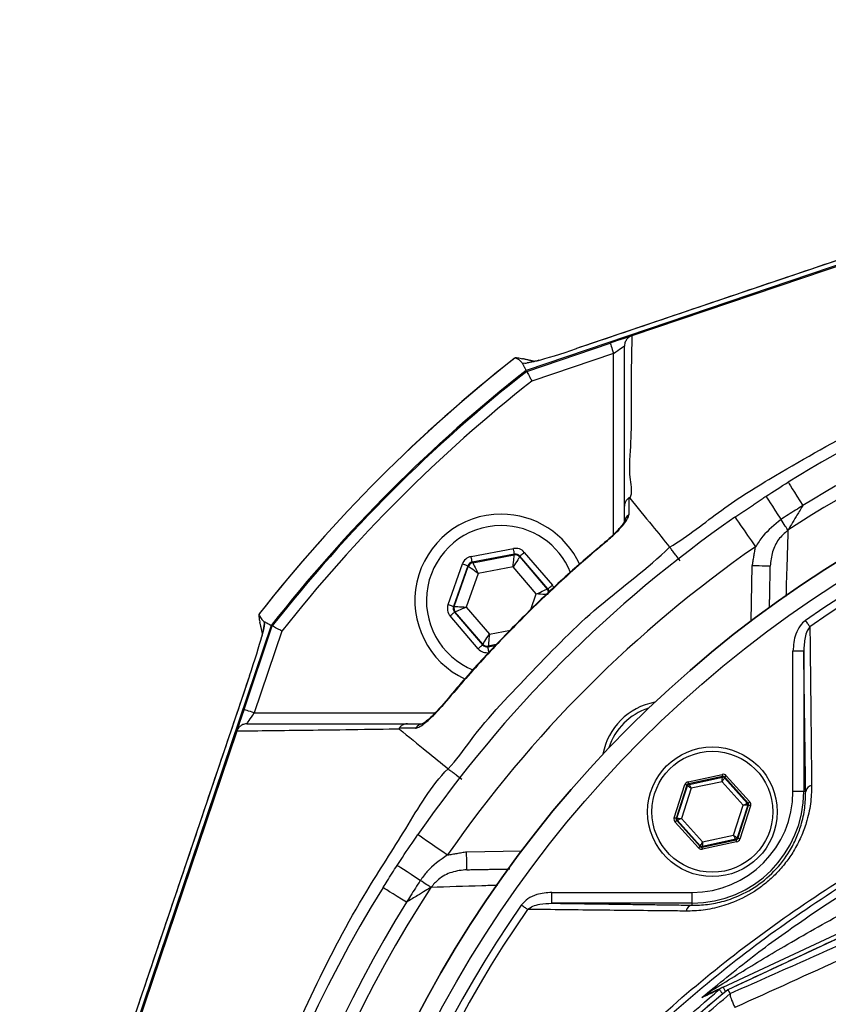
# Model space of a CAD drawing. Extents: x 0 to 13400, y 0 to 8910.
# Drawn here: x 9406 to 9519, y 2045 to 2181 of the extents above; entities that cross this region are included whole.
import ezdxf

# ---------------------------------------------------------------- set-up
doc = ezdxf.new("R2010")
doc.units = 0
doc.header["$LTSCALE"] = 5
doc.header["$MEASUREMENT"] = 0
doc.layers.get('0').update_dxf_attribs({"linetype": 'CONTINUOUS'})
doc.styles.add('ISO', font='GENISO.SHX')
doc.dimstyles.new('GEN-ISO', dxfattribs={"dimtxt": 50, "dimasz": 50, "dimexe": 40, "dimexo": 1, "dimgap": 30, "dimtad": 0, "dimtih": 1, "dimtoh": 1, "dimdec": 1, "dimdsep": 46, "dimtxsty": 'ISO', "dimcen": 2, "dimclrd": 256, "dimclre": 256, "dimclrt": 2, "dimadec": 0, "dimazin": 0, "dimtp": 0.1, "dimtm": 0.1, "dimtfac": 0.05, "dimtdec": 1, "dimtix": 1, "dimtmove": 2, "dimatfit": 3, "dimfxl": 1, "dimtolj": 1, "dimarcsym": 0})

# ---------------------------------------------------------------- blocks, each defined once
blk = doc.blocks.new('*D94')
at = {"color": 3}
for p, q in [((9305.76, 2048.15), (9305.76, 2318.53)), ((9605.76, 2177.04), (9605.76, 2318.53)), ((9340.76, 2293.53), (9570.76, 2293.53))]:
    blk.add_line(p, q, dxfattribs=at)
for points in [[(9340.76, 2299.36), (9340.76, 2287.69), (9305.76, 2293.53)], [(9570.76, 2299.36), (9570.76, 2287.69), (9605.76, 2293.53)]]:
    blk.add_solid(points, dxfattribs=at)
at = {"color": 2, "insert": (9455.76, 2349.39), "char_height": 50, "attachment_point": 5, "style": 'ISO'}
blk.add_mtext('\\A1;11.8', dxfattribs=at)

msp = doc.modelspace()

# ---------------------------------------------------------------- linework, layer by layer
at = {"color": 7, "linetype": 'Continuous'}
for p, q in [((9573.659, 2165.526), (9476.641, 2132.696)), ((9573.71, 2165.377), (9491.336, 2137.502)), ((9566.832, 2163.871), (9483.662, 2135.727)), ((9476.717, 2132.555), (9488.322, 2136.482)), ((9488.802, 2135.061), (9477.442, 2131.217)), ((9483.66, 2135.73), (9483.662, 2135.727)), ((9488.802, 2109.926), (9488.802, 2135.061)), ((9476.441, 2133.633), (9476.09, 2133.715)), ((9478.397, 2134.095), (9478.192, 2134.03)), ((9468.991, 2106.857), (9474.878, 2107.957)), ((9476.387, 2107.425), (9480.283, 2102.877)), ((9475.025, 2107.17), (9469.138, 2106.07)), ((9469.138, 2106.07), (9469.212, 2105.984)), ((9469.212, 2105.984), (9474.987, 2107.063)), ((9474.987, 2107.063), (9475.025, 2107.17)), ((9475.779, 2106.905), (9475.742, 2106.797)), ((9475.742, 2106.797), (9479.564, 2102.335)), ((9479.675, 2102.356), (9475.779, 2106.905)), ((9465.785, 2100.168), (9467.776, 2105.816)), ((9468.531, 2105.55), (9466.54, 2099.902)), ((9466.652, 2099.923), (9468.605, 2105.464)), ((9468.605, 2105.464), (9468.531, 2105.55)), ((9474.827, 2105.406), (9469.96, 2104.496)), ((9478.048, 2101.645), (9474.827, 2105.406)), ((9507.937, 2097.908), (9508.07, 2105.553)), ((9469.96, 2104.496), (9468.314, 2099.827)), ((9479.564, 2102.335), (9479.675, 2102.356)), ((9477.284, 2099.478), (9478.048, 2101.645)), ((9466.54, 2099.902), (9466.652, 2099.923)), ((9468.314, 2099.827), (9471.535, 2096.066)), ((9440.202, 2097.827), (9440.284, 2097.476)), ((9469.975, 2094.047), (9466.079, 2098.595)), ((9466.799, 2099.137), (9466.687, 2099.116)), ((9466.687, 2099.116), (9470.583, 2094.568)), ((9470.621, 2094.675), (9466.799, 2099.137)), ((9441.221, 2097.276), (9408.391, 2000.258)), ((9437.435, 2085.596), (9441.362, 2097.2)), ((9442.7, 2096.475), (9438.856, 2085.115)), ((9471.535, 2096.066), (9474.453, 2096.611)), ((9470.583, 2094.568), (9470.621, 2094.675)), ((9471.337, 2094.302), (9472.364, 2094.493)), ((9471.375, 2094.409), (9471.337, 2094.302)), ((9472.482, 2094.616), (9471.375, 2094.409)), ((9515.223, 2093.718), (9513.724, 2093.718)), ((9513.724, 2074.22), (9513.724, 2093.718)), ((9515.223, 2093.718), (9515.223, 2074.22)), ((9438.19, 2090.256), (9410.046, 2007.085)), ((9438.187, 2090.257), (9438.19, 2090.256)), ((9438.856, 2085.115), (9463.992, 2085.115)), ((9436.415, 2082.581), (9408.54, 2000.207)), ((9499.153, 2075.572), (9503.889, 2076.587)), ((9503.952, 2076.294), (9499.216, 2075.279)), ((9499.285, 2075.202), (9503.92, 2076.196)), ((9503.92, 2076.196), (9503.952, 2076.294)), ((9504.238, 2076.201), (9504.206, 2076.103)), ((9504.206, 2076.103), (9507.384, 2072.586)), ((9507.485, 2072.607), (9504.238, 2076.201)), ((9504.46, 2076.403), (9507.707, 2072.808)), ((9497.219, 2070.56), (9498.708, 2075.17)), ((9498.993, 2075.078), (9497.504, 2070.468)), ((9497.605, 2070.49), (9499.062, 2075.001)), ((9499.58, 2074.652), (9498.229, 2070.47)), ((9499.062, 2075.001), (9498.993, 2075.078)), ((9499.216, 2075.279), (9499.285, 2075.202)), ((9503.877, 2075.573), (9499.58, 2074.652)), ((9506.823, 2072.312), (9503.877, 2075.573)), ((9515.223, 2074.22), (9513.724, 2074.22)), ((9515.496, 2074.22), (9515.223, 2074.22)), ((9505.472, 2068.13), (9506.823, 2072.312)), ((9507.447, 2072.292), (9505.99, 2067.781)), ((9506.059, 2067.705), (9507.548, 2072.314)), ((9507.833, 2072.222), (9506.344, 2067.612)), ((9507.384, 2072.586), (9507.485, 2072.607)), ((9507.548, 2072.314), (9507.447, 2072.292)), ((9497.504, 2070.468), (9497.605, 2070.49)), ((9498.229, 2070.47), (9501.175, 2067.209)), ((9500.592, 2066.38), (9497.345, 2069.974)), ((9497.668, 2070.197), (9497.567, 2070.175)), ((9497.567, 2070.175), (9500.814, 2066.581)), ((9500.846, 2066.679), (9497.668, 2070.197)), ((9501.175, 2067.209), (9505.472, 2068.13)), ((9505.99, 2067.781), (9506.059, 2067.705)), ((9500.814, 2066.581), (9500.846, 2066.679)), ((9501.1, 2066.488), (9505.836, 2067.504)), ((9501.131, 2066.587), (9501.1, 2066.488)), ((9505.767, 2067.58), (9501.131, 2066.587)), ((9505.899, 2067.21), (9501.163, 2066.195)), ((9505.836, 2067.504), (9505.767, 2067.58)), ((9468.364, 2065.847), (9476.01, 2065.981)), ((9504.011, 2047.048), (9544.073, 2065.729)), ((9544.339, 2065.16), (9504.674, 2046.664)), ((9480.199, 2058.694), (9480.199, 2060.194)), ((9480.199, 2060.194), (9499.698, 2060.194)), ((9499.698, 2058.694), (9499.698, 2060.194)), ((9499.698, 2058.694), (9480.199, 2058.694)), ((9499.698, 2058.421), (9499.698, 2058.694))]:
    msp.add_line(p, q, dxfattribs=at)
for points in [[(9491.245, 2137.472), (9491.141, 2137.436), (9490.92, 2137.361), (9490.62, 2137.26), (9490.25, 2137.135), (9489.822, 2136.99), (9489.348, 2136.83), (9488.843, 2136.659), (9488.322, 2136.482)], [(9488.322, 2136.482), (9488.331, 2136.455), (9488.358, 2136.374), (9488.403, 2136.243), (9488.462, 2136.066), (9488.535, 2135.851), (9488.618, 2135.605), (9488.709, 2135.339), (9488.802, 2135.061)], [(9488.802, 2135.061), (9489.095, 2135.26), (9489.376, 2135.45), (9489.636, 2135.625), (9489.863, 2135.779), (9490.05, 2135.906), (9490.188, 2135.999), (9490.274, 2136.057), (9490.302, 2136.077)], [(9513.059, 2117.17), (9513.095, 2117.111), (9513.205, 2116.936), (9513.383, 2116.648), (9513.627, 2116.258), (9513.927, 2115.774), (9514.278, 2115.211), (9514.668, 2114.584), (9515.086, 2113.911)], [(9509.97, 2115.204), (9510.008, 2115.146), (9510.121, 2114.972), (9510.306, 2114.689), (9510.557, 2114.303), (9510.868, 2113.826), (9511.23, 2113.27), (9511.633, 2112.652), (9512.065, 2111.988)], [(9505.668, 2112.31), (9505.723, 2112.231), (9505.885, 2111.998), (9506.149, 2111.618), (9506.503, 2111.107), (9506.936, 2110.485), (9507.429, 2109.775), (9507.964, 2109.004), (9508.52, 2108.203)], [(9513.028, 2110.509), (9512.961, 2110.613), (9512.875, 2110.745), (9512.772, 2110.903), (9512.654, 2111.084), (9512.522, 2111.287), (9512.379, 2111.507), (9512.225, 2111.742), (9512.065, 2111.988)], [(9487.881, 2109), (9487.841, 2109.047), (9487.84, 2109.049)], [(9475.025, 2107.17), (9475.022, 2107.188), (9475.013, 2107.234), (9474.999, 2107.308), (9474.981, 2107.406), (9474.959, 2107.524), (9474.934, 2107.659), (9474.906, 2107.805), (9474.878, 2107.957)], [(9475.779, 2106.905), (9475.793, 2106.916), (9475.829, 2106.947), (9475.885, 2106.995), (9475.961, 2107.06), (9476.053, 2107.139), (9476.157, 2107.228), (9476.27, 2107.324), (9476.387, 2107.425)], [(9469.138, 2106.07), (9469.135, 2106.088), (9469.126, 2106.134), (9469.112, 2106.208), (9469.094, 2106.306), (9469.072, 2106.424), (9469.047, 2106.559), (9469.02, 2106.705), (9468.991, 2106.857)], [(9474.827, 2105.406), (9474.858, 2105.726), (9474.888, 2106.033), (9474.915, 2106.318), (9474.939, 2106.568), (9474.959, 2106.774), (9474.974, 2106.929), (9474.984, 2107.026), (9474.987, 2107.063)], [(9475.742, 2106.797), (9475.721, 2106.766), (9475.667, 2106.684), (9475.582, 2106.554), (9475.468, 2106.381), (9475.33, 2106.171), (9475.173, 2105.933), (9475.004, 2105.674), (9474.827, 2105.406)], [(9467.776, 2105.816), (9467.922, 2105.765), (9468.062, 2105.715), (9468.191, 2105.67), (9468.305, 2105.63), (9468.399, 2105.597), (9468.469, 2105.572), (9468.514, 2105.556), (9468.531, 2105.55)], [(9469.96, 2104.496), (9469.698, 2104.683), (9469.447, 2104.863), (9469.214, 2105.029), (9469.01, 2105.175), (9468.841, 2105.295), (9468.714, 2105.385), (9468.635, 2105.442), (9468.605, 2105.464)], [(9469.212, 2105.984), (9469.229, 2105.951), (9469.273, 2105.864), (9469.343, 2105.724), (9469.436, 2105.539), (9469.548, 2105.315), (9469.677, 2105.06), (9469.816, 2104.783), (9469.96, 2104.496)], [(9510.57, 2105.509), (9510.522, 2105.51), (9510.379, 2105.513), (9510.148, 2105.517), (9509.837, 2105.522), (9509.459, 2105.529), (9509.027, 2105.536), (9508.558, 2105.544), (9508.07, 2105.553)], [(9478.048, 2101.645), (9478.341, 2101.779), (9478.622, 2101.907), (9478.882, 2102.025), (9479.111, 2102.129), (9479.299, 2102.215), (9479.441, 2102.28), (9479.53, 2102.32), (9479.564, 2102.335)], [(9479.675, 2102.356), (9479.689, 2102.368), (9479.725, 2102.399), (9479.781, 2102.447), (9479.857, 2102.512), (9479.949, 2102.59), (9480.053, 2102.68), (9480.166, 2102.776), (9480.283, 2102.877)], [(9479.711, 2101.549), (9479.674, 2101.551), (9479.576, 2101.557), (9479.42, 2101.566), (9479.214, 2101.578), (9478.963, 2101.592), (9478.678, 2101.609), (9478.369, 2101.627), (9478.048, 2101.645)], [(9465.785, 2100.168), (9465.931, 2100.117), (9466.071, 2100.067), (9466.2, 2100.022), (9466.314, 2099.981), (9466.408, 2099.948), (9466.479, 2099.924), (9466.523, 2099.908), (9466.54, 2099.902)], [(9466.652, 2099.923), (9466.688, 2099.921), (9466.786, 2099.915), (9466.942, 2099.906), (9467.149, 2099.894), (9467.399, 2099.88), (9467.684, 2099.863), (9467.993, 2099.845), (9468.314, 2099.827)], [(9468.314, 2099.827), (9468.021, 2099.693), (9467.74, 2099.565), (9467.48, 2099.447), (9467.252, 2099.343), (9467.063, 2099.257), (9466.921, 2099.193), (9466.832, 2099.152), (9466.799, 2099.137)], [(9466.079, 2098.595), (9466.196, 2098.696), (9466.309, 2098.792), (9466.413, 2098.882), (9466.505, 2098.96), (9466.581, 2099.025), (9466.637, 2099.074), (9466.673, 2099.104), (9466.687, 2099.116)], [(9516.081, 2097.092), (9516.019, 2097.182), (9515.952, 2097.279), (9515.879, 2097.382), (9515.803, 2097.492), (9515.724, 2097.605), (9515.643, 2097.723), (9515.56, 2097.842), (9515.476, 2097.963)], [(9470.621, 2094.675), (9470.641, 2094.706), (9470.695, 2094.788), (9470.78, 2094.918), (9470.894, 2095.091), (9471.032, 2095.301), (9471.189, 2095.539), (9471.359, 2095.798), (9471.535, 2096.066)], [(9471.535, 2096.066), (9471.504, 2095.746), (9471.474, 2095.439), (9471.447, 2095.154), (9471.423, 2094.904), (9471.403, 2094.698), (9471.388, 2094.543), (9471.378, 2094.446), (9471.375, 2094.409)], [(9469.975, 2094.047), (9470.093, 2094.148), (9470.205, 2094.244), (9470.31, 2094.333), (9470.401, 2094.412), (9470.477, 2094.477), (9470.533, 2094.525), (9470.569, 2094.556), (9470.583, 2094.568)], [(9471.484, 2093.515), (9471.456, 2093.667), (9471.428, 2093.813), (9471.403, 2093.948), (9471.381, 2094.067), (9471.363, 2094.164), (9471.349, 2094.238), (9471.34, 2094.284), (9471.337, 2094.302)], [(9437.435, 2085.596), (9437.237, 2085.01), (9437.046, 2084.447), (9436.871, 2083.929), (9436.717, 2083.474), (9436.591, 2083.101), (9436.497, 2082.824), (9436.445, 2082.672)], [(9438.856, 2085.115), (9438.578, 2085.208), (9438.312, 2085.299), (9438.066, 2085.382), (9437.851, 2085.455), (9437.674, 2085.514), (9437.543, 2085.559), (9437.462, 2085.586), (9437.435, 2085.596)], [(9464.868, 2086.077), (9464.87, 2086.076), (9464.917, 2086.036)], [(9437.84, 2083.615), (9437.86, 2083.644), (9437.918, 2083.729), (9438.012, 2083.867), (9438.138, 2084.054), (9438.292, 2084.281), (9438.467, 2084.541), (9438.658, 2084.822), (9438.856, 2085.115)], [(9503.877, 2075.573), (9503.885, 2075.693), (9503.893, 2075.809), (9503.901, 2075.915), (9503.907, 2076.009), (9503.913, 2076.087), (9503.917, 2076.145), (9503.92, 2076.182), (9503.92, 2076.196)], [(9504.206, 2076.103), (9504.199, 2076.092), (9504.179, 2076.06), (9504.148, 2076.011), (9504.108, 2075.945), (9504.058, 2075.865), (9504.001, 2075.774), (9503.94, 2075.675), (9503.877, 2075.573)], [(9503.952, 2076.294), (9503.951, 2076.3), (9503.947, 2076.317), (9503.941, 2076.345), (9503.933, 2076.381), (9503.924, 2076.426), (9503.913, 2076.476), (9503.901, 2076.53), (9503.889, 2076.587)], [(9504.238, 2076.201), (9504.243, 2076.206), (9504.256, 2076.218), (9504.276, 2076.237), (9504.304, 2076.262), (9504.338, 2076.292), (9504.376, 2076.326), (9504.417, 2076.364), (9504.46, 2076.403)], [(9498.993, 2075.078), (9498.987, 2075.08), (9498.97, 2075.085), (9498.944, 2075.094), (9498.908, 2075.105), (9498.865, 2075.119), (9498.816, 2075.135), (9498.763, 2075.152), (9498.708, 2075.17)], [(9499.58, 2074.652), (9499.48, 2074.719), (9499.384, 2074.784), (9499.295, 2074.844), (9499.217, 2074.897), (9499.153, 2074.94), (9499.104, 2074.973), (9499.074, 2074.993), (9499.062, 2075.001)], [(9499.216, 2075.279), (9499.214, 2075.285), (9499.211, 2075.302), (9499.205, 2075.33), (9499.197, 2075.366), (9499.188, 2075.411), (9499.177, 2075.461), (9499.165, 2075.515), (9499.153, 2075.572)], [(9499.285, 2075.202), (9499.292, 2075.19), (9499.309, 2075.157), (9499.336, 2075.106), (9499.373, 2075.038), (9499.418, 2074.955), (9499.468, 2074.86), (9499.523, 2074.758), (9499.58, 2074.652)], [(9506.823, 2072.312), (9506.931, 2072.365), (9507.035, 2072.416), (9507.132, 2072.463), (9507.216, 2072.504), (9507.286, 2072.538), (9507.339, 2072.563), (9507.372, 2072.58), (9507.384, 2072.586)], [(9507.447, 2072.292), (9507.433, 2072.293), (9507.396, 2072.294), (9507.338, 2072.296), (9507.26, 2072.298), (9507.166, 2072.301), (9507.059, 2072.305), (9506.943, 2072.308), (9506.823, 2072.312)], [(9507.485, 2072.607), (9507.49, 2072.612), (9507.503, 2072.624), (9507.524, 2072.642), (9507.551, 2072.667), (9507.585, 2072.698), (9507.623, 2072.732), (9507.664, 2072.77), (9507.707, 2072.808)], [(9507.833, 2072.222), (9507.778, 2072.24), (9507.725, 2072.257), (9507.676, 2072.272), (9507.633, 2072.286), (9507.598, 2072.298), (9507.571, 2072.306), (9507.554, 2072.312), (9507.548, 2072.314)], [(9497.504, 2070.468), (9497.498, 2070.47), (9497.481, 2070.476), (9497.454, 2070.484), (9497.419, 2070.496), (9497.376, 2070.51), (9497.327, 2070.525), (9497.274, 2070.543), (9497.219, 2070.56)], [(9497.605, 2070.49), (9497.619, 2070.489), (9497.656, 2070.488), (9497.714, 2070.486), (9497.792, 2070.484), (9497.886, 2070.481), (9497.993, 2070.478), (9498.109, 2070.474), (9498.229, 2070.47)], [(9498.229, 2070.47), (9498.121, 2070.417), (9498.017, 2070.367), (9497.92, 2070.32), (9497.836, 2070.278), (9497.766, 2070.244), (9497.713, 2070.219), (9497.68, 2070.203), (9497.668, 2070.197)], [(9497.345, 2069.974), (9497.387, 2070.013), (9497.429, 2070.05), (9497.467, 2070.084), (9497.501, 2070.115), (9497.528, 2070.14), (9497.549, 2070.159), (9497.562, 2070.17), (9497.567, 2070.175)], [(9461.607, 2068.249), (9461.686, 2068.194), (9461.92, 2068.032), (9462.299, 2067.768), (9462.81, 2067.414), (9463.432, 2066.982), (9464.142, 2066.489), (9464.913, 2065.954), (9465.714, 2065.397)], [(9505.472, 2068.13), (9505.572, 2068.063), (9505.668, 2067.998), (9505.757, 2067.938), (9505.835, 2067.886), (9505.899, 2067.842), (9505.948, 2067.809), (9505.978, 2067.789), (9505.99, 2067.781)], [(9505.767, 2067.58), (9505.76, 2067.592), (9505.743, 2067.625), (9505.715, 2067.676), (9505.679, 2067.745), (9505.634, 2067.828), (9505.584, 2067.922), (9505.529, 2068.024), (9505.472, 2068.13)], [(9506.344, 2067.612), (9506.289, 2067.63), (9506.236, 2067.647), (9506.187, 2067.663), (9506.144, 2067.677), (9506.108, 2067.689), (9506.082, 2067.697), (9506.065, 2067.703), (9506.059, 2067.705)], [(9500.592, 2066.38), (9500.635, 2066.418), (9500.676, 2066.456), (9500.714, 2066.49), (9500.748, 2066.521), (9500.776, 2066.546), (9500.796, 2066.564), (9500.809, 2066.576), (9500.814, 2066.581)], [(9500.846, 2066.679), (9500.853, 2066.691), (9500.873, 2066.722), (9500.903, 2066.771), (9500.944, 2066.837), (9500.994, 2066.918), (9501.05, 2067.009), (9501.112, 2067.107), (9501.175, 2067.209)], [(9501.163, 2066.195), (9501.151, 2066.252), (9501.139, 2066.306), (9501.128, 2066.357), (9501.119, 2066.401), (9501.111, 2066.437), (9501.105, 2066.465), (9501.101, 2066.482), (9501.1, 2066.488)], [(9501.175, 2067.209), (9501.167, 2067.089), (9501.159, 2066.974), (9501.151, 2066.867), (9501.145, 2066.773), (9501.139, 2066.695), (9501.135, 2066.637), (9501.132, 2066.6), (9501.131, 2066.587)], [(9505.899, 2067.21), (9505.887, 2067.267), (9505.875, 2067.321), (9505.864, 2067.372), (9505.855, 2067.416), (9505.847, 2067.452), (9505.841, 2067.48), (9505.837, 2067.497), (9505.836, 2067.504)], [(9468.408, 2063.347), (9468.407, 2063.396), (9468.404, 2063.538), (9468.4, 2063.769), (9468.395, 2064.08), (9468.388, 2064.458), (9468.381, 2064.891), (9468.373, 2065.359), (9468.364, 2065.847)], [(9461.929, 2061.852), (9461.265, 2062.284), (9460.647, 2062.687), (9460.091, 2063.049), (9459.614, 2063.36), (9459.228, 2063.611), (9458.945, 2063.796), (9458.771, 2063.909), (9458.713, 2063.947)], [(9460.006, 2058.831), (9459.333, 2059.25), (9458.706, 2059.639), (9458.143, 2059.99), (9457.66, 2060.291), (9457.269, 2060.534), (9456.981, 2060.712), (9456.806, 2060.822), (9456.747, 2060.858)], [(9463.408, 2060.889), (9463.304, 2060.956), (9463.172, 2061.042), (9463.014, 2061.145), (9462.833, 2061.263), (9462.63, 2061.395), (9462.41, 2061.539), (9462.175, 2061.692), (9461.929, 2061.852)], [(9476.825, 2057.836), (9476.736, 2057.898), (9476.638, 2057.966), (9476.535, 2058.038), (9476.426, 2058.114), (9476.312, 2058.193), (9476.195, 2058.274), (9476.075, 2058.357), (9475.954, 2058.441)], [(9503.474, 2046.707), (9503.497, 2046.68), (9503.553, 2046.613), (9503.641, 2046.505), (9503.761, 2046.361), (9503.908, 2046.183), (9503.977, 2046.1)], [(9504.011, 2047.048), (9504.023, 2047.023), (9504.057, 2046.949), (9504.114, 2046.829), (9504.191, 2046.663), (9504.287, 2046.456), (9504.321, 2046.384)]]:
    msp.add_lwpolyline(points, dxfattribs=at)
for centre, radius in [((9605.764, 1968.153), 162.5), ((9605.764, 1968.153), 160), ((9502.526, 2071.391), 9), ((9502.526, 2071.391), 8.4)]:
    msp.add_circle(centre, radius, dxfattribs=at)
for centre, radius, start, end in [((9605.764, 1968.153), 175.5, 103.11383, 121.88617), ((9605.764, 1968.153), 171.662, 103.11383, 121.88617), ((9605.764, 1968.153), 211.472, 128.17735, 141.82265), ((9605.764, 1968.153), 211.476, 128.19559, 141.80443), ((9605.764, 1968.153), 169.897, 101.9185, 123.0815), ((9605.764, 1968.153), 209.157, 128.12261, 141.87739), ((9605.764, 1968.153), 209, 128.12999, 141.87001), ((9605.764, 1968.153), 207.5, 128.20079, 141.79921), ((9605.764, 1968.153), 162.5, 90, 270), ((9605.764, 1968.153), 158.121, 55.17973, 124.82027), ((9605.764, 1968.153), 157.061, 55.17973, 124.82027), ((9473.181, 2100.736), 12, 90, 245.40941), ((9605.764, 1968.153), 175.5, 124.77424, 145.22576), ((9473.181, 2100.736), 12, 24.60206, 90), ((9491.674, 2111.5), 1.372, 123.91212, 179.39813), ((9473.181, 2100.736), 10.4, 90, 248.3037), ((9473.181, 2100.736), 10.4, 22.02738, 90), ((9605.764, 1968.153), 170.5, 124.77424, 145.22576), ((9475.134, 2106.277), 0.8, 40.59199, 100.57425), ((9469.359, 2105.198), 0.8, 100.59419, 160.57251), ((9478.956, 2101.815), 0.8, 359.81252, 40.57304), ((9467.406, 2099.657), 0.8, 160.59397, 220.57269), ((9471.228, 2095.195), 0.8, 220.59499, 280.57326), ((9496.162, 2077.755), 9, 100.53402, 169.46598), ((9496.162, 2077.755), 8.4, 107.54358, 162.45642), ((9462.417, 2082.243), 1.372, 90.60289, 146.08627), ((9503.983, 2075.902), 0.3, 42.11019, 102.08296), ((9499.348, 2074.909), 0.3, 102.10783, 162.08705), ((9516.495, 2074.033), 1.016, 100.19831, 169.40525), ((9499.698, 2074.22), 15.526, 270, 0), ((9499.698, 2074.22), 14.026, 270, 0), ((9507.161, 2072.385), 0.3, 342.10527, 42.08881), ((9497.891, 2070.398), 0.3, 162.1095, 222.08459), ((9505.704, 2067.873), 0.3, 282.10728, 342.08569), ((9501.069, 2066.88), 0.3, 222.10585, 282.08817), ((9605.764, 1968.153), 175.5, 148.11383, 211.88617), ((9605.764, 1968.153), 169.897, 146.9185, 213.0815), ((9605.764, 1968.153), 171.662, 148.11383, 211.88617), ((9605.764, 1968.153), 158.121, 145.17973, 214.82027), ((9499.884, 2057.422), 1.016, 100.59475, 169.80169), ((9605.764, 1968.153), 157.061, 145.17973, 214.82027), ((9616.764, 1909.844), 176.88, 129.32635, 142.13635), ((9616.764, 1909.844), 176.872, 129.32587, 142.13635), ((9501.158, 2047.192), 1.336, 295.50568, 327.33384), ((9505.06, 2044.799), 2.481, 115.00128, 129.73024)]:
    msp.add_arc(centre, radius, start, end, dxfattribs=at)
for centre, major_axis, ratio, start_param, end_param in [((9483.414, 2135.975), (6.344, 2.139), 0.0469556, 3.7299261, 4.7356602), ((9475.172, 2106.384), (-0.532, -1.509), 0.9997969, 2.6180818, 3.6651035), ((9469.285, 2105.284), (1.041, -1.215), 0.9997969, 2.6180818, 3.6651035), ((9469.285, 2105.284), (-0.521, 0.608), 0.9993911, 5.7596745, 6.8066962), ((9475.172, 2106.384), (0.266, 0.755), 0.9993911, 5.7596745, 6.8066962), ((9479.067, 2101.836), (0.787, 0.147), 0.9993911, 6.188536, 6.8066962), ((9479.067, 2101.836), (-1.573, -0.294), 0.9997969, 3.3923917, 3.6651035), ((9467.295, 2099.636), (1.573, 0.294), 0.9997969, 2.6180818, 3.6651035), ((9467.295, 2099.636), (0.787, 0.147), 0.9993911, 2.6180818, 3.6651035), ((9444.076, 2096.16), (-0.921, 3.943), 0.9878667, 1.0127463, 1.1058252), ((9437.942, 2090.504), (2.139, 6.344), 0.0469556, 4.6891177, 5.6948519), ((9471.19, 2095.088), (0.532, 1.509), 0.9997969, 2.6180818, 3.6651035), ((9471.19, 2095.088), (0.266, 0.755), 0.9993911, 2.6180818, 3.6651035), ((9504.015, 2076), (-0.184, -0.571), 0.9997969, 2.6180818, 3.6651035), ((9504.015, 2076), (0.092, 0.286), 0.9993911, 5.7596745, 6.8066962), ((9499.279, 2074.985), (0.402, -0.445), 0.9997969, 2.6180818, 3.6651035), ((9499.279, 2074.985), (-0.201, 0.223), 0.9993911, 5.7596745, 6.8066962), ((9507.262, 2072.406), (0.294, 0.063), 0.9993911, 5.7596745, 6.8066962), ((9507.262, 2072.406), (-0.587, -0.126), 0.9997969, 2.6180818, 3.6651035), ((9497.79, 2070.376), (0.587, 0.126), 0.9997969, 2.6180818, 3.6651035), ((9497.79, 2070.376), (0.294, 0.063), 0.9993911, 2.6180818, 3.6651035), ((9505.773, 2067.797), (-0.201, 0.223), 0.9993911, 2.6180818, 3.6651035), ((9501.037, 2066.782), (0.184, 0.571), 0.9997969, 2.6180818, 3.6651035), ((9501.037, 2066.782), (0.092, 0.286), 0.9993911, 2.6180818, 3.6651035), ((9505.773, 2067.797), (-0.402, 0.445), 0.9997969, 2.6180818, 3.6651035)]:
    msp.add_ellipse(centre, major_axis=major_axis, ratio=ratio, start_param=start_param, end_param=end_param, dxfattribs=at)
for points in [[(9566.831, 2163.875), (9483.66, 2135.73)], [(9491.322, 2137.497), (9491.336, 2137.502)], [(9475.13, 2134.42), (9475.053, 2134.392)], [(9476.09, 2133.715), (9476.641, 2132.696)], [(9477.778, 2133.943), (9476.158, 2134.322)], [(9505.668, 2112.31), (9509.97, 2115.204)], [(9508.07, 2105.553), (9508.52, 2108.203)], [(9510.469, 2099.725), (9510.57, 2105.509)], [(9439.525, 2098.864), (9439.497, 2098.787)], [(9440.202, 2097.827), (9441.221, 2097.276)], [(9439.595, 2097.759), (9439.973, 2096.143)], [(9439.951, 2095.974), (9439.887, 2095.725)], [(9515.496, 2074.22), (9515.223, 2093.718)], [(9438.187, 2090.257), (9410.042, 2007.086)], [(9436.415, 2082.581), (9436.42, 2082.596)], [(9465.714, 2065.397), (9468.364, 2065.847)], [(9544.335, 2065.167), (9504.673, 2046.672)], [(9468.408, 2063.347), (9474.356, 2063.451)], [(9480.199, 2058.694), (9499.698, 2058.421)], [(9504.674, 2046.664), (9504.997, 2046.152)], [(9504.674, 2046.664), (9504.682, 2046.652)], [(9504.996, 2046.133), (9504.997, 2046.152)]]:
    msp.add_open_spline(points, degree=1, dxfattribs=at)
for points, knots in [([(9496.581, 2108.159), (9496.581, 2108.159), (9499.153, 2109.629), (9503.699, 2113.5), (9512.842, 2119.077), (9523.747, 2125.256), (9536.814, 2131.245), (9550.272, 2136.273), (9563.533, 2140.113), (9576.493, 2142.859), (9589.079, 2144.606), (9601.758, 2145.429), (9614.858, 2145.272), (9628.293, 2143.971), (9642.52, 2141.433), (9657.051, 2137.634), (9671.766, 2132.487), (9685.983, 2126.13), (9697.892, 2119.765), (9707.273, 2113.441), (9712.735, 2110.364), (9714.917, 2108.182), (9714.917, 2108.182)], [0, 0, 0, 0, 0.0000003, 0.0379099, 0.0758198, 0.1369301, 0.1982168, 0.2595052, 0.3206178, 0.3746792, 0.4288853, 0.4830699, 0.5371018, 0.5963334, 0.6555758, 0.7218303, 0.788309, 0.8547857, 0.9210376, 0.9605187, 0.9999997, 1, 1, 1, 1]), ([(9491.322, 2137.497), (9491.167, 2137.428), (9490.859, 2137.289), (9490.517, 2136.901), (9490.338, 2136.485), (9490.303, 2136.199), (9490.302, 2136.082), (9490.302, 2136.077)], [0, 0, 0, 0, 0.2694415, 0.53882, 0.809732, 0.9917584, 1, 1, 1, 1]), ([(9491.336, 2137.502), (9491.273, 2134.315), (9491.182, 2129.677), (9491.274, 2122.722), (9490.777, 2118.714), (9491.397, 2115.616), (9491.059, 2114.94), (9491.059, 2114.94)], [0, 0, 0, 0, 0.4706368, 0.6848578, 0.8990729, 0.9999993, 1, 1, 1, 1]), ([(9490.302, 2113.844), (9490.302, 2116.037), (9490.302, 2120.424), (9490.302, 2127.935), (9490.302, 2132.896), (9490.302, 2136.077)], [0, 0, 0, 0, 0.2639104, 0.5280042, 1, 1, 1, 1]), ([(9476.146, 2134.266), (9475.921, 2134.334), (9475.59, 2134.433), (9475.242, 2134.423), (9475.13, 2134.42)], [0, 0, 0, 0, 0.678462, 1, 1, 1, 1]), ([(9476.09, 2133.715), (9476.004, 2133.824), (9475.768, 2134.125), (9475.378, 2134.305), (9475.13, 2134.42)], [0, 0, 0, 0, 0.364783, 1, 1, 1, 1]), ([(9478.192, 2134.03), (9478.023, 2133.987), (9477.452, 2133.841), (9476.931, 2133.732), (9476.55, 2133.655), (9476.443, 2133.633), (9476.441, 2133.633)], [0, 0, 0, 0, 0.2331033, 0.7884627, 0.9960932, 1, 1, 1, 1]), ([(9476.441, 2133.633), (9476.445, 2133.634), (9476.558, 2133.67), (9476.672, 2133.698), (9476.782, 2133.726)], [0, 0, 0, 0, 0.0374833, 1, 1, 1, 1]), ([(9478.398, 2134.096), (9478.394, 2134.095), (9478.091, 2134.012), (9477.675, 2133.918), (9477.204, 2133.816), (9476.9, 2133.754), (9476.8, 2133.734)], [0, 0, 0, 0, 0.0042932, 0.3816312, 0.7982804, 1, 1, 1, 1]), ([(9476.717, 2132.555), (9476.725, 2132.541), (9476.741, 2132.512), (9476.863, 2132.286), (9477.043, 2131.953), (9477.245, 2131.58), (9477.383, 2131.326), (9477.439, 2131.221), (9477.442, 2131.217)], [0, 0, 0, 0, 0.2108401, 0.4216314, 0.633769, 0.8488057, 0.9943263, 1, 1, 1, 1]), ([(9509.97, 2115.204), (9509.984, 2115.213), (9511.006, 2115.879), (9512.039, 2116.529), (9513.059, 2117.17)], [0, 0, 0, 0, 0.01331645, 1, 1, 1, 1]), ([(9490.918, 2114.982), (9490.791, 2114.876), (9490.538, 2114.664), (9490.35, 2114.263), (9490.304, 2113.982), (9490.303, 2113.858), (9490.302, 2113.844)], [0, 0, 0, 0, 0.3586336, 0.7172763, 0.9684555, 1, 1, 1, 1]), ([(9490.918, 2114.982), (9490.917, 2114.732), (9490.914, 2113.953), (9490.911, 2113.17), (9490.909, 2112.639)], [0, 0, 0, 0, 0.3205293, 1, 1, 1, 1]), ([(9491.059, 2114.94), (9491.05, 2114.95), (9491.035, 2114.968), (9491.011, 2114.986), (9490.991, 2114.995), (9490.972, 2114.999), (9490.955, 2114.998), (9490.938, 2114.993), (9490.927, 2114.988), (9490.92, 2114.983), (9490.918, 2114.982)], [0, 0, 0, 0, 0.3214527, 0.5395816, 0.6886469, 0.7916413, 0.8998431, 0.9431707, 0.9792388, 1, 1, 1, 1]), ([(9491.059, 2114.94), (9492.09, 2113.674), (9493.93, 2111.414), (9495.771, 2109.153), (9496.581, 2108.159)], [0, 0, 0, 0, 0.56, 1, 1, 1, 1]), ([(9490.302, 2111.514), (9490.302, 2112.044), (9490.302, 2112.822), (9490.302, 2113.597), (9490.302, 2113.844)], [0, 0, 0, 0, 0.6814058, 1, 1, 1, 1]), ([(9515.086, 2113.911), (9514.755, 2113.705), (9513.743, 2113.073), (9512.74, 2112.424), (9512.065, 2111.988)], [0, 0, 0, 0, 0.3266513, 1, 1, 1, 1]), ([(9515.086, 2113.911), (9515.072, 2113.888), (9514.764, 2113.375), (9514.227, 2112.484), (9513.519, 2111.315), (9513.182, 2110.762), (9513.028, 2110.509)], [0, 0, 0, 0, 0.0190753, 0.4153224, 0.7328261, 1, 1, 1, 1]), ([(9490.334, 2111.753), (9490.332, 2111.748), (9490.327, 2111.736), (9490.247, 2111.583), (9490.038, 2111.275), (9489.634, 2110.773), (9489.005, 2110.102), (9488.355, 2109.487), (9487.926, 2109.123), (9487.791, 2109.009)], [0, 0, 0, 0, 0.0545933, 0.1390412, 0.2587747, 0.4355432, 0.6496291, 0.8907588, 1, 1, 1, 1]), ([(9487.881, 2109), (9488.308, 2109.377), (9489.176, 2110.141), (9490.156, 2111.232), (9490.788, 2112.117), (9490.872, 2112.478), (9490.909, 2112.639)], [0, 0, 0, 0, 0.284837, 0.5781185, 0.8117388, 1, 1, 1, 1]), ([(9512.065, 2111.988), (9511.168, 2111.263), (9509.804, 2110.161), (9508.847, 2108.702), (9508.52, 2108.203)], [0, 0, 0, 0, 0.6579573, 1, 1, 1, 1]), ([(9513.028, 2110.509), (9512.565, 2110.098), (9511.628, 2109.266), (9510.774, 2107.485), (9510.64, 2106.185), (9510.57, 2105.509)], [0, 0, 0, 0, 0.3189786, 0.6462736, 1, 1, 1, 1]), ([(9513.028, 2110.509), (9512.987, 2109.146), (9512.895, 2106.135), (9512.795, 2103.013), (9512.74, 2101.305)], [0, 0, 0, 0, 0.4528301, 1, 1, 1, 1]), ([(9487.852, 2109.034), (9486.254, 2107.68), (9482.797, 2104.75), (9477.641, 2099.91), (9472.366, 2094.56), (9468.089, 2089.914), (9465.685, 2087.005), (9464.898, 2086.052)], [0, 0, 0, 0, 0.1931979, 0.4178543, 0.6519685, 0.8860857, 1, 1, 1, 1]), ([(9487.881, 2109), (9486.988, 2108.244), (9482.853, 2104.742), (9476.921, 2099.177), (9470.216, 2092.206), (9466.684, 2088.094), (9464.917, 2086.036)], [0, 0, 0, 0, 0.1078862, 0.4999907, 0.7497503, 1, 1, 1, 1]), ([(9465.79, 2077.377), (9465.79, 2077.377), (9466.962, 2078.549), (9470.343, 2083.499), (9477.47, 2090.88), (9486.423, 2100.186), (9493.543, 2105.121), (9496.581, 2108.159), (9496.581, 2108.159)], [0, 0, 0, 0, 0.0000014, 0.1138862, 0.4092574, 0.7046286, 0.9999986, 1, 1, 1, 1]), ([(9498.03, 2106.254), (9497.845, 2106.498), (9497.521, 2106.923), (9497.092, 2107.488), (9496.76, 2107.924), (9496.639, 2108.082), (9496.581, 2108.159)], [0, 0, 0, 0, 0.2866209, 0.5005173, 0.7588442, 1, 1, 1, 1]), ([(9439.497, 2098.787), (9439.494, 2098.675), (9439.484, 2098.327), (9439.583, 2097.996), (9439.651, 2097.771)], [0, 0, 0, 0, 0.321538, 1, 1, 1, 1]), ([(9439.497, 2098.787), (9439.587, 2098.592), (9439.766, 2098.2), (9440.057, 2097.951), (9440.202, 2097.827)], [0, 0, 0, 0, 0.4999457, 1, 1, 1, 1]), ([(9515.476, 2097.963), (9515.467, 2097.956), (9515.186, 2097.759), (9514.638, 2097.183), (9513.901, 2095.769), (9513.793, 2094.523), (9513.724, 2093.718)], [0, 0, 0, 0, 0.006934, 0.2174447, 0.4946563, 1, 1, 1, 1]), ([(9440.183, 2097.117), (9440.149, 2096.948), (9440.074, 2096.57), (9439.975, 2096.147), (9439.92, 2095.913)], [0, 0, 0, 0, 0.4483364, 1, 1, 1, 1]), ([(9440.284, 2097.476), (9440.284, 2097.474), (9440.262, 2097.367), (9440.185, 2096.987), (9440.088, 2096.532), (9439.978, 2096.08), (9439.957, 2095.996), (9439.951, 2095.974)], [0, 0, 0, 0, 0.00440699, 0.2386184, 0.86507524, 0.96436943, 1, 1, 1, 1]), ([(9440.196, 2096.984), (9440.214, 2097.147), (9440.232, 2097.313), (9440.283, 2097.472), (9440.284, 2097.476)], [0, 0, 0, 0, 0.9734762, 1, 1, 1, 1]), ([(9442.7, 2096.475), (9442.696, 2096.478), (9442.591, 2096.534), (9442.337, 2096.672), (9441.964, 2096.874), (9441.631, 2097.054), (9441.405, 2097.177), (9441.376, 2097.192), (9441.362, 2097.2)], [0, 0, 0, 0, 0.0056737, 0.1511943, 0.366231, 0.5783686, 0.7891599, 1, 1, 1, 1]), ([(9516.081, 2097.092), (9515.951, 2096.905), (9515.634, 2096.449), (9515.305, 2095.298), (9515.256, 2094.347), (9515.223, 2093.718)], [0, 0, 0, 0, 0.19023148, 0.46417204, 1, 1, 1, 1]), ([(9516.081, 2097.092), (9516.09, 2096.321), (9516.133, 2092.466), (9516.213, 2085.157), (9516.28, 2078.519), (9516.315, 2075.033)], [0, 0, 0, 0, 0.1060889, 0.5304573, 1, 1, 1, 1]), ([(9698.045, 1870.897), (9695.47, 1869.083), (9690.321, 1865.455), (9681.837, 1860.648), (9672.73, 1856.39), (9662.996, 1852.842), (9653.008, 1850.106), (9641.738, 1848.053), (9629.184, 1846.803), (9615.367, 1846.415), (9601.518, 1847.076), (9588.339, 1848.705), (9575.897, 1851.182), (9564.212, 1854.326), (9552.761, 1858.223), (9541.631, 1862.837), (9530.823, 1868.18), (9520.389, 1874.257), (9510.352, 1881.035), (9500.816, 1888.433), (9491.834, 1896.389), (9484.327, 1903.998), (9478.087, 1911.023), (9473.008, 1917.411), (9468.402, 1924.184), (9464.368, 1931.548), (9461.073, 1939.515), (9458.536, 1947.959), (9456.872, 1956.661), (9456.147, 1965.516), (9456.335, 1974.403), (9457.362, 1982.618), (9459.031, 1990.079), (9461.122, 1996.781), (9463.819, 2003.488), (9467.225, 2010.078), (9471.322, 2016.482), (9475.859, 2022.541), (9482.015, 2029.826), (9490.003, 2038.207), (9500.134, 2047.362), (9510.975, 2055.781), (9522.393, 2063.344), (9534.342, 2069.996), (9546.738, 2075.734), (9559.568, 2080.559), (9572.306, 2084.289), (9584.846, 2086.981), (9597.098, 2088.756), (9609.424, 2089.712), (9621.067, 2089.813), (9631.971, 2089.264), (9642.125, 2088.169), (9652.161, 2086.385), (9661.995, 2083.816), (9671.561, 2080.391), (9680.81, 2076.186), (9689.687, 2071.223), (9695.317, 2067.428), (9698.041, 2065.413), (9698.045, 2065.41)], [0, 0, 0, 0, 0.0153324, 0.0306649, 0.0474817, 0.0643589, 0.0812396, 0.0980612, 0.1203814, 0.1427794, 0.1651732, 0.1874877, 0.2069204, 0.226431, 0.2459711, 0.2654874, 0.2849247, 0.3047184, 0.3245814, 0.3444729, 0.3643453, 0.3841469, 0.3977646, 0.4114191, 0.4250318, 0.4385924, 0.4528686, 0.4671882, 0.4814616, 0.4957391, 0.510063, 0.5243405, 0.5357247, 0.547132, 0.5585172, 0.5710778, 0.5836843, 0.5963241, 0.6089301, 0.6314917, 0.65412, 0.6767429, 0.6992972, 0.7213969, 0.7435711, 0.7657408, 0.7878344, 0.8077273, 0.8276775, 0.8476291, 0.8675236, 0.8841218, 0.9007592, 0.9173794, 0.9339541, 0.9504315, 0.9669666, 0.9835012, 0.9999779, 1, 1, 1, 1]), ([(9698.921, 2063.823), (9698.533, 2064.115), (9695.464, 2066.43), (9689.479, 2070.47), (9680.678, 2075.413), (9671.505, 2079.603), (9662.003, 2083.026), (9652.219, 2085.601), (9642.218, 2087.397), (9632.097, 2088.504), (9621.213, 2089.069), (9609.576, 2088.982), (9597.241, 2088.035), (9584.981, 2086.263), (9572.436, 2083.567), (9559.696, 2079.827), (9546.867, 2074.986), (9534.478, 2069.226), (9522.545, 2062.55), (9511.154, 2054.965), (9500.348, 2046.526), (9490.256, 2037.353), (9482.322, 2028.977), (9476.231, 2021.727), (9471.766, 2015.735), (9467.735, 2009.406), (9464.39, 2002.902), (9461.747, 1996.295), (9459.702, 1989.706), (9458.07, 1982.371), (9457.065, 1974.296), (9456.881, 1965.561), (9457.59, 1956.858), (9459.218, 1948.303), (9461.7, 1940.001), (9464.93, 1932.15), (9468.895, 1924.877), (9473.435, 1918.17), (9478.443, 1911.842), (9484.621, 1904.846), (9492.079, 1897.24), (9501.03, 1889.267), (9510.536, 1881.85), (9520.547, 1875.054), (9530.962, 1868.957), (9541.761, 1863.595), (9552.889, 1858.963), (9564.342, 1855.053), (9576.031, 1851.901), (9588.477, 1849.423), (9601.663, 1847.799), (9615.518, 1847.151), (9629.339, 1847.559), (9641.871, 1848.831), (9653.091, 1850.899), (9663.003, 1853.635), (9672.662, 1857.176), (9681.913, 1861.521), (9690.734, 1866.57), (9696.192, 1870.513), (9698.921, 1872.484)], [0, 0, 0, 0, 0.0023641, 0.0187204, 0.0351339, 0.0515478, 0.0679047, 0.0844272, 0.1009951, 0.1175802, 0.1341261, 0.1540311, 0.1739937, 0.193955, 0.2138582, 0.2359559, 0.2581304, 0.2803095, 0.3024134, 0.3249403, 0.3475364, 0.3701378, 0.3926723, 0.4051279, 0.4176165, 0.4300719, 0.4424821, 0.4536741, 0.4648877, 0.4760786, 0.4901109, 0.5041886, 0.5182208, 0.5322518, 0.546328, 0.5603617, 0.5737809, 0.5872515, 0.6007636, 0.6142396, 0.6340211, 0.6538739, 0.6737458, 0.693589, 0.7133625, 0.7328069, 0.7523311, 0.7718794, 0.7913979, 0.8108375, 0.8331585, 0.8555596, 0.877965, 0.9002916, 0.9169974, 0.9337616, 0.9505222, 0.9672231, 0.9836116, 1, 1, 1, 1]), ([(9501.043, 2045.563), (9503.374, 2047.48), (9508.035, 2051.313), (9516.924, 2057.716), (9527.833, 2064.554), (9540.973, 2071.326), (9554.608, 2077.001), (9568.606, 2081.514), (9582.893, 2084.821), (9597.377, 2086.946), (9611.982, 2087.891), (9624.604, 2087.673), (9635.171, 2086.784), (9643.686, 2085.668), (9652.12, 2084.09), (9657.605, 2082.52), (9660.348, 2081.735)], [0, 0, 0, 0, 0.0530527, 0.1061054, 0.1927119, 0.2796126, 0.3665162, 0.4531268, 0.5391431, 0.625443, 0.7117437, 0.7977609, 0.848505, 0.899249, 0.949625, 1, 1, 1, 1]), ([(9461.278, 2083.008), (9461.303, 2083.01), (9461.46, 2083.018), (9461.906, 2083.206), (9462.778, 2083.834), (9463.851, 2084.822), (9464.58, 2085.653), (9464.917, 2086.036)], [0, 0, 0, 0, 0.0327894, 0.2109118, 0.4463328, 0.7442944, 1, 1, 1, 1]), ([(9464.867, 2086.079), (9464.634, 2085.81), (9464.146, 2085.245), (9463.418, 2084.528), (9462.791, 2083.99), (9462.386, 2083.699), (9462.181, 2083.59), (9462.171, 2083.586), (9462.168, 2083.585)], [0, 0, 0, 0, 0.2236633, 0.4701574, 0.6794899, 0.8417056, 0.9441732, 1, 1, 1, 1]), ([(9459.036, 2082.858), (9459.036, 2082.858), (9457.298, 2082.858), (9452.052, 2082.754), (9446.495, 2082.697), (9441.128, 2082.631), (9437.965, 2082.598), (9436.415, 2082.581)], [0, 0, 0, 0, 0.0000008, 0.2649893, 0.5299936, 0.769673, 1, 1, 1, 1]), ([(9437.84, 2083.615), (9437.835, 2083.615), (9437.718, 2083.614), (9437.432, 2083.579), (9437.016, 2083.4), (9436.629, 2083.058), (9436.489, 2082.75), (9436.42, 2082.596)], [0, 0, 0, 0, 0.008242, 0.1902769, 0.4611897, 0.7305641, 1, 1, 1, 1]), ([(9437.84, 2083.615), (9441.026, 2083.615), (9445.997, 2083.615), (9453.526, 2083.615), (9457.929, 2083.615), (9460.131, 2083.615)], [0, 0, 0, 0, 0.4713458, 0.7355953, 1, 1, 1, 1]), ([(9458.994, 2083), (9458.991, 2082.996), (9458.986, 2082.987), (9458.98, 2082.972), (9458.974, 2082.937), (9458.993, 2082.898), (9459.02, 2082.873), (9459.036, 2082.858)], [0, 0, 0, 0, 0.0311394, 0.0724575, 0.149345, 0.4794698, 1, 1, 1, 1]), ([(9460.131, 2083.615), (9460.117, 2083.615), (9459.993, 2083.613), (9459.713, 2083.567), (9459.312, 2083.379), (9459.1, 2083.126), (9458.994, 2083)], [0, 0, 0, 0, 0.031619, 0.282591, 0.6412916, 1, 1, 1, 1]), ([(9461.278, 2083.008), (9460.756, 2083.006), (9459.993, 2083.003), (9459.233, 2083.001), (9458.994, 2083)], [0, 0, 0, 0, 0.6845423, 1, 1, 1, 1]), ([(9459.036, 2082.858), (9460.296, 2081.835), (9462.548, 2080.008), (9464.799, 2078.181), (9465.79, 2077.377)], [0, 0, 0, 0, 0.5600001, 1, 1, 1, 1]), ([(9460.131, 2083.615), (9460.368, 2083.615), (9461.124, 2083.615), (9461.882, 2083.615), (9462.403, 2083.615)], [0, 0, 0, 0, 0.3134666, 1, 1, 1, 1]), ([(9465.962, 1858.709), (9465.962, 1858.71), (9463.816, 1860.856), (9460.769, 1866.215), (9454.698, 1875.163), (9448.658, 1886.264), (9442.623, 1899.293), (9437.614, 1912.763), (9433.786, 1925.988), (9431.058, 1938.878), (9429.323, 1951.356), (9428.496, 1963.926), (9428.629, 1976.718), (9429.822, 1989.652), (9432.168, 2003.425), (9435.776, 2017.748), (9440.78, 2032.491), (9446.994, 2046.749), (9453.391, 2058.987), (9459.997, 2068.934), (9463.383, 2074.97), (9465.79, 2077.377), (9465.79, 2077.377)], [0, 0, 0, 0, 0.0000003, 0.0387685, 0.0775368, 0.1385363, 0.1997115, 0.2608884, 0.3218899, 0.3753948, 0.4290408, 0.4826666, 0.536144, 0.5922618, 0.6483876, 0.714437, 0.780709, 0.8469796, 0.9130271, 0.9565135, 0.9999997, 1, 1, 1, 1]), ([(9465.79, 2077.377), (9465.867, 2077.319), (9466.025, 2077.198), (9466.461, 2076.866), (9467.026, 2076.436), (9467.451, 2076.112), (9467.694, 2075.927)], [0, 0, 0, 0, 0.2411543, 0.4994845, 0.7133849, 1, 1, 1, 1]), ([(9516.315, 2075.033), (9516.289, 2074.195), (9516.236, 2072.519), (9515.698, 2070.1), (9514.883, 2067.888), (9513.913, 2066.016), (9512.744, 2064.314), (9511.443, 2062.807), (9509.968, 2061.462), (9507.863, 2059.933), (9505.312, 2058.679), (9502.491, 2057.887), (9500.434, 2057.617), (9499.257, 2057.606), (9498.884, 2057.602)], [0, 0, 0, 0, 0.1035766, 0.2070035, 0.284033, 0.3609734, 0.4266836, 0.4923609, 0.5581437, 0.6239534, 0.7535111, 0.8534285, 0.953504, 1, 1, 1, 1]), ([(9499.698, 2058.421), (9500.037, 2058.423), (9501.1, 2058.428), (9502.967, 2058.661), (9505.526, 2059.365), (9508.356, 2060.737), (9511.194, 2063.03), (9513.101, 2065.529), (9514.229, 2067.728), (9514.962, 2069.745), (9515.437, 2071.945), (9515.476, 2073.461), (9515.496, 2074.22)], [0, 0, 0, 0, 0.0475043, 0.1487343, 0.2497798, 0.3785764, 0.5074769, 0.636297, 0.7130149, 0.7898452, 0.8948377, 1, 1, 1, 1]), ([(9458.713, 2063.947), (9458.955, 2064.316), (9459.901, 2065.764), (9460.879, 2067.188), (9461.607, 2068.249)], [0, 0, 0, 0, 0.2553465, 1, 1, 1, 1]), ([(9465.714, 2065.397), (9464.691, 2064.686), (9463.246, 2063.682), (9462.226, 2062.265), (9461.929, 2061.852)], [0, 0, 0, 0, 0.7083825, 1, 1, 1, 1]), ([(9456.747, 2060.858), (9456.937, 2061.163), (9457.583, 2062.198), (9458.245, 2063.223), (9458.713, 2063.947)], [0, 0, 0, 0, 0.2941543, 1, 1, 1, 1]), ([(9504.997, 2046.152), (9508.274, 2047.603), (9514.828, 2050.505), (9524.766, 2054.962), (9534.77, 2059.489), (9541.477, 2062.565), (9544.831, 2064.104)], [0, 0, 0, 0, 0.2490814, 0.4981574, 0.7490823, 1, 1, 1, 1]), ([(9468.408, 2063.347), (9467.696, 2063.271), (9466.284, 2063.119), (9464.524, 2062.195), (9463.736, 2061.272), (9463.408, 2060.889)], [0, 0, 0, 0, 0.3728323, 0.7393039, 1, 1, 1, 1]), ([(9545.369, 2062.472), (9542.355, 2061.062), (9534.203, 2057.247), (9520.916, 2051.119), (9510.75, 2046.517), (9505.655, 2044.212)], [0, 0, 0, 0, 0.2263564, 0.6123309, 1, 1, 1, 1]), ([(9461.929, 2061.852), (9461.472, 2061.144), (9460.824, 2060.142), (9460.192, 2059.129), (9460.006, 2058.831)], [0, 0, 0, 0, 0.70584551, 1, 1, 1, 1]), ([(9463.408, 2060.889), (9463.155, 2060.735), (9462.602, 2060.399), (9461.433, 2059.69), (9460.542, 2059.153), (9460.029, 2058.845), (9460.006, 2058.831)], [0, 0, 0, 0, 0.2671739, 0.5846776, 0.9809247, 1, 1, 1, 1]), ([(9472.716, 2061.179), (9471.964, 2061.155), (9468.782, 2061.052), (9465.735, 2060.959), (9463.408, 2060.889)], [0, 0, 0, 0, 0.2364693, 1, 1, 1, 1]), ([(9480.199, 2060.194), (9479.498, 2060.136), (9478.342, 2060.041), (9476.85, 2059.402), (9476.245, 2058.754), (9475.954, 2058.441)], [0, 0, 0, 0, 0.44340282, 0.73194327, 1, 1, 1, 1]), ([(9476.825, 2057.836), (9477.064, 2057.993), (9477.592, 2058.34), (9478.753, 2058.625), (9479.646, 2058.667), (9480.199, 2058.694)], [0, 0, 0, 0, 0.23856166, 0.52852754, 1, 1, 1, 1]), ([(9498.884, 2057.602), (9498.094, 2057.61), (9494.143, 2057.649), (9486.756, 2057.725), (9480.245, 2057.798), (9476.825, 2057.836)], [0, 0, 0, 0, 0.10608935, 0.53046114, 1, 1, 1, 1]), ([(9502.283, 2046.471), (9502.471, 2046.59), (9503.635, 2047.331), (9507.043, 2049.453), (9513.05, 2053.074), (9518.127, 2055.919), (9520.967, 2057.51)], [0, 0, 0, 0, 0.0335675, 0.2079, 0.5567945, 1, 1, 1, 1]), ([(9503.474, 1889.6), (9500.211, 1892.417), (9493.681, 1898.056), (9484.724, 1907.405), (9477.11, 1916.327), (9471.07, 1924.952), (9466.682, 1933.172), (9463.214, 1941.816), (9460.767, 1950.802), (9459.331, 1960), (9458.925, 1969.302), (9459.589, 1978.589), (9461.281, 1987.743), (9463.966, 1996.652), (9467.691, 2005.172), (9472.329, 2013.224), (9477.546, 2020.389), (9484.328, 2028.427), (9492.672, 2037.339), (9499.873, 2043.585), (9503.474, 2046.707)], [0, 0, 0, 0, 0.0691931, 0.1384782, 0.2076711, 0.25738, 0.3072473, 0.3569556, 0.4066346, 0.4564721, 0.506151, 0.55583, 0.6056673, 0.6553461, 0.7049136, 0.7546535, 0.8042758, 0.8470068, 0.9235034, 1, 1, 1, 1]), ([(9477.49, 2018.124), (9479.543, 2020.647), (9483.648, 2025.695), (9490.355, 2032.865), (9497.425, 2039.745), (9502.472, 2044.004), (9504.996, 2046.133)], [0, 0, 0, 0, 0.2484088, 0.4968196, 0.7484092, 1, 1, 1, 1]), ([(9503.474, 2046.707), (9503.125, 2046.543), (9502.298, 2046.154), (9501.503, 2045.78), (9501.043, 2045.563)], [0, 0, 0, 0, 0.4215148, 1, 1, 1, 1]), ([(9501.043, 2045.563), (9501.046, 2045.566), (9501.44, 2045.892), (9501.863, 2046.183), (9502.283, 2046.471)], [0, 0, 0, 0, 0.0080054, 1, 1, 1, 1]), ([(9501.734, 2045.986), (9501.55, 2045.889), (9501.31, 2045.764), (9501.095, 2045.604), (9501.045, 2045.565), (9501.043, 2045.563)], [0, 0, 0, 0, 0.7613433, 0.9920209, 1, 1, 1, 1]), ([(9501.734, 2045.986), (9501.753, 2045.995), (9502.164, 2046.186), (9502.914, 2046.536), (9503.667, 2046.887), (9504.011, 2047.048)], [0, 0, 0, 0, 0.0262812, 0.5546407, 1, 1, 1, 1]), ([(9504.996, 2046.133), (9504.995, 2045.997), (9504.994, 2045.726), (9505.307, 2044.942), (9505.567, 2044.392), (9505.652, 2044.218), (9505.655, 2044.212)], [0, 0, 0, 0, 0.4118565, 0.8235451, 0.9939886, 1, 1, 1, 1])]:
    msp.add_open_spline(points, degree=3, knots=knots, dxfattribs=at)

# ---------------------------------------------------------------- dimensions: what is measured, and where the dimension line sits
dim = msp.add_linear_dim(base=(9605.764, 2293.526), p1=(9305.764, 2047.153), p2=(9605.764, 2176.037), dimstyle='GEN-ISO', override={"dimasz": 35, "dimexe": 25, "dimtad": 1, "dimtih": 0, "dimtoh": 0, "dimlfac": 0.03937, "dimclrd": 3, "dimclre": 3, "dimadec": 2, "dimazin": 2, "dimlwd": 25, "dimlwe": 25})
dim.commit()
dim.dimension.update_dxf_attribs({"geometry": '*D94', "text_midpoint": (9455.764, 2349.388)})

doc.saveas('drawing.dxf')
